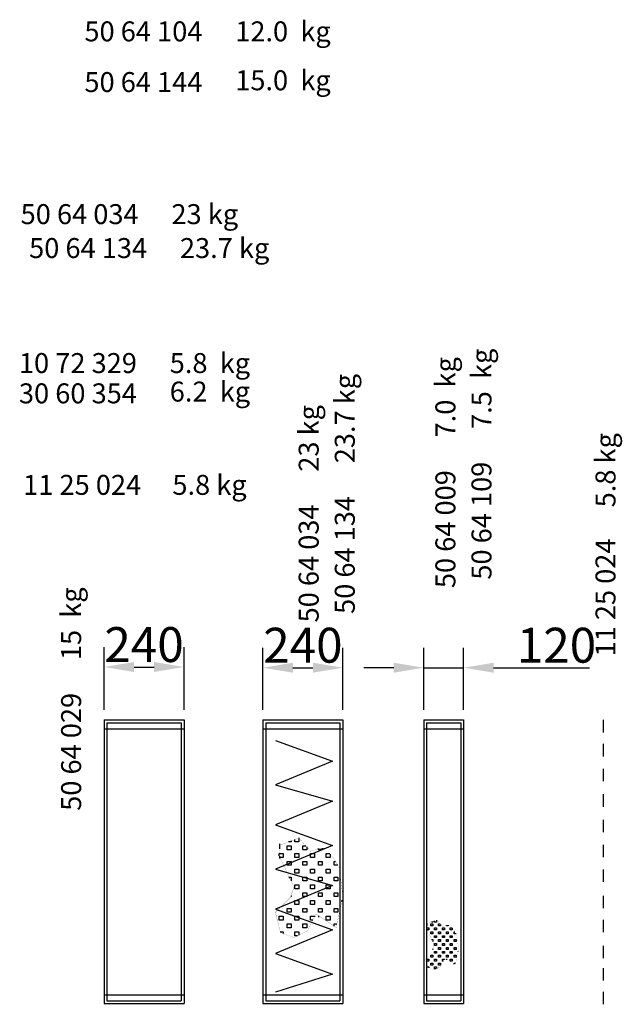
# Model space of a CAD drawing. Extents: x -8 to 14475, y 0 to 10348.
# Drawn here: x 5144 to 6955, y 2670 to 5631 of the extents above; entities that cross this region are included whole.
import ezdxf

# ---------------------------------------------------------------- set-up
doc = ezdxf.new("R2010")
doc.units = 0
doc.header["$LTSCALE"] = 2
doc.header["$PDMODE"] = 3
doc.header["$PDSIZE"] = 0.5
doc.linetypes.add('HIDDEN', pattern=[0.375, 0.25, -0.125])
doc.layers.get('DEFPOINTS').update_dxf_attribs({"linetype": 'CONTINUOUS'})
for name, color, linetype in [('DIMENSIONS', 5, 'CONTINUOUS'), ('HIDDEN', 4, 'HIDDEN'), ('MARK BV', 7, 'CONTINUOUS'), ('TEXT', 5, 'CONTINUOUS')]:
    doc.layers.add(name, color=color, linetype=linetype)
doc.styles.get("Standard").update_dxf_attribs({"font": 'ISOCP'})
doc.dimstyles.get("Standard").update_dxf_attribs({"dimscale": 10, "dimtxt": 3.5, "dimasz": 3, "dimexe": 2, "dimexo": 1, "dimgap": 0.5, "dimtad": 1, "dimdec": 1, "dimdsep": 46, "dimtxsty": 'Standard', "dimcen": -5, "dimclrd": 256, "dimclre": 256, "dimclrt": 256, "dimadec": 0, "dimazin": 0, "dimtfac": 1, "dimtdec": 1, "dimtmove": 0, "dimatfit": 3, "dimfxl": 0, "dimtvp": 0.75, "dimtolj": 1, "dimtzin": 0, "dimarcsym": 0})

# ---------------------------------------------------------------- blocks, each defined once
blk = doc.blocks.new('*D8')
at = {"layer": 'DEFPOINTS', "color": 0}
for p in [(6478.3, 3682.1), (6358.3, 3525.1), (6478.3, 3525.1)]:
    blk.add_point(p, dxfattribs=at)
at = {"layer": 'DIMENSIONS', "lineweight": -2}
for p, q in [((6358.3, 3555.1), (6358.3, 3742.1)), ((6478.3, 3555.1), (6478.3, 3742.1)), ((6268.3, 3682.1), (6178.3, 3682.1)), ((6358.3, 3682.1), (6478.3, 3682.1)), ((6568.3, 3682.1), (6856.4, 3682.1))]:
    blk.add_line(p, q, dxfattribs=at)
at = {"layer": 'DIMENSIONS'}
for points in [[(6268.3, 3697.1), (6268.3, 3667.1), (6358.3, 3682.1)], [(6568.3, 3697.1), (6568.3, 3667.1), (6478.3, 3682.1)]]:
    blk.add_solid(points, dxfattribs=at)
at = {"layer": 'DIMENSIONS', "insert": (6757.4, 3749.7), "char_height": 105, "attachment_point": 5}
blk.add_mtext('\\A1;120', dxfattribs=at)
blk = doc.blocks.new('*D12')
at = {"layer": 'DEFPOINTS', "color": 0}
for p in [(5638, 3684.2), (5398, 3525.1), (5638, 3525.1)]:
    blk.add_point(p, dxfattribs=at)
at = {"layer": 'DIMENSIONS', "lineweight": -2}
for p, q in [((5398, 3555.1), (5398, 3744.2)), ((5638, 3555.1), (5638, 3744.2)), ((5488, 3684.2), (5548, 3684.2))]:
    blk.add_line(p, q, dxfattribs=at)
at = {"layer": 'DIMENSIONS'}
for points in [[(5488, 3699.2), (5488, 3669.2), (5398, 3684.2)], [(5548, 3699.2), (5548, 3669.2), (5638, 3684.2)]]:
    blk.add_solid(points, dxfattribs=at)
at = {"layer": 'DIMENSIONS', "insert": (5518, 3751.7), "char_height": 105, "attachment_point": 5}
blk.add_mtext('\\A1;240', dxfattribs=at)
blk = doc.blocks.new('*D13')
at = {"layer": 'DEFPOINTS', "color": 0}
for p in [(6115.3, 3682.1), (5875.3, 3525.1), (6115.3, 3525.1)]:
    blk.add_point(p, dxfattribs=at)
at = {"layer": 'DIMENSIONS', "lineweight": -2}
for p, q in [((5875.3, 3555.1), (5875.3, 3742.1)), ((6115.3, 3555.1), (6115.3, 3742.1)), ((5965.3, 3682.1), (6025.3, 3682.1))]:
    blk.add_line(p, q, dxfattribs=at)
at = {"layer": 'DIMENSIONS'}
for points in [[(5965.3, 3697.1), (5965.3, 3667.1), (5875.3, 3682.1)], [(6025.3, 3697.1), (6025.3, 3667.1), (6115.3, 3682.1)]]:
    blk.add_solid(points, dxfattribs=at)
at = {"layer": 'DIMENSIONS', "insert": (5995.3, 3749.7), "char_height": 105, "attachment_point": 5}
blk.add_mtext('\\A1;240', dxfattribs=at)

msp = doc.modelspace()

# ---------------------------------------------------------------- linework, layer by layer
at = {"layer": 'HIDDEN'}
for p, q in [((5398.02, 3498.55), (5638.02, 3498.55)), ((5875.26, 3498.55), (6115.26, 3498.55)), ((6358.31, 3498.55), (6478.31, 3498.55)), ((5398.02, 2698.55), (5638.02, 2698.55)), ((5875.26, 2698.55), (6115.26, 2698.55)), ((6358.31, 2698.55), (6478.31, 2698.55))]:
    msp.add_line(p, q, dxfattribs=at)
at = {"layer": 'MARK BV'}
for p, q in [((5398.02, 3525.05), (5638.02, 3525.05)), ((5398.02, 3525.05), (5398.02, 2672.05)), ((5638.02, 3525.05), (5638.02, 2672.05)), ((5875.26, 3525.05), (6115.26, 3525.05)), ((5875.26, 3525.05), (5875.26, 2672.05)), ((6115.26, 3525.05), (6115.26, 2672.05)), ((6358.31, 3525.05), (6478.31, 3525.05)), ((6358.31, 3525.05), (6358.31, 2672.05)), ((6478.31, 3525.05), (6478.31, 2672.05)), ((6897.87, 3525), (6897.87, 3487.72)), ((5406.52, 3516.55), (5629.52, 3516.55)), ((5406.52, 3516.55), (5406.52, 2680.55)), ((5629.52, 3516.55), (5629.52, 2680.55)), ((5883.76, 3516.55), (6106.76, 3516.55)), ((5883.76, 3516.55), (5883.76, 2680.55)), ((6106.76, 3516.55), (6106.76, 2680.55)), ((6366.81, 3516.55), (6469.81, 3516.55)), ((6366.81, 3516.55), (6366.81, 2680.55)), ((6469.81, 3516.55), (6469.81, 2680.55)), ((5912.95, 3462.71), (6084.37, 3400.93)), ((6897.87, 3452.76), (6897.87, 3415.48)), ((6084.37, 3400.93), (5912.95, 3329.55)), ((6897.87, 3378.2), (6897.87, 3340.91)), ((5912.95, 3329.55), (6084.37, 3280.67)), ((6897.87, 3301.3), (6897.87, 3264.01)), ((6084.37, 3280.67), (5912.95, 3209.28)), ((5912.95, 3209.28), (6084.37, 3147.51)), ((6897.87, 3224.4), (6897.87, 3187.12)), ((5983.12, 3170.09), (5983.12, 3158.33)), ((6084.37, 3147.51), (5912.95, 3076.12)), ((5924.8, 3152.2), (5924.8, 3137.5)), ((5947.84, 3134.81), (5947.84, 3146.57)), ((5947.84, 3146.57), (5959.6, 3146.57)), ((5959.6, 3158.33), (5952.35, 3158.33)), ((5959.6, 3160.97), (5959.6, 3158.33)), ((5959.6, 3146.57), (5959.6, 3134.81)), ((5971.36, 3158.33), (5971.36, 3165.25)), ((5983.12, 3158.33), (5971.36, 3158.33)), ((5994.88, 3134.81), (5994.88, 3146.57)), ((5994.88, 3146.57), (6003.91, 3146.57)), ((6006.64, 3143.45), (6006.64, 3134.81)), ((6053.68, 3139.31), (6053.68, 3134.81)), ((6897.87, 3149.83), (6897.87, 3112.55)), ((5924.32, 3115.94), (5924.32, 3123.05)), ((5924.32, 3123.05), (5936.08, 3123.05)), ((5924.8, 3114.94), (5924.8, 3108.1)), ((5936.08, 3111.29), (5926.52, 3111.29)), ((5936.08, 3123.05), (5936.08, 3111.29)), ((5959.6, 3134.81), (5947.84, 3134.81)), ((5971.36, 3111.29), (5971.36, 3123.05)), ((5971.36, 3123.05), (5983.12, 3123.05)), ((5983.12, 3111.29), (5971.36, 3111.29)), ((5983.12, 3123.05), (5983.12, 3111.29)), ((6006.64, 3134.81), (5994.88, 3134.81)), ((6018.4, 3111.29), (6018.4, 3123.05)), ((6018.4, 3123.05), (6030.16, 3123.05)), ((6030.16, 3111.29), (6018.4, 3111.29)), ((6030.16, 3123.05), (6030.16, 3111.29)), ((6041.92, 3134.81), (6041.92, 3138.29)), ((6053.68, 3134.81), (6041.92, 3134.81)), ((6065.44, 3111.29), (6065.44, 3123.05)), ((6065.44, 3123.05), (6075.91, 3123.05)), ((6077.2, 3111.29), (6065.44, 3111.29)), ((6077.2, 3121.76), (6077.2, 3111.29)), ((5947.84, 3087.77), (5947.84, 3099.53)), ((5947.84, 3099.53), (5959.6, 3099.53)), ((5959.6, 3087.77), (5947.84, 3087.77)), ((5959.6, 3099.53), (5959.6, 3087.77)), ((5994.88, 3087.77), (5994.88, 3099.53)), ((5994.88, 3099.53), (6006.64, 3099.53)), ((6006.64, 3087.77), (5994.88, 3087.77)), ((6006.64, 3099.53), (6006.64, 3087.77)), ((6041.92, 3087.77), (6041.92, 3099.53)), ((6041.92, 3099.53), (6053.68, 3099.53)), ((6053.68, 3087.77), (6041.92, 3087.77)), ((6053.68, 3099.53), (6053.68, 3087.77)), ((6088.96, 3087.77), (6088.96, 3099.53)), ((6088.96, 3099.53), (6093.24, 3099.53)), ((6099.96, 3087.77), (6088.96, 3087.77)), ((5912.95, 3076.12), (6084.37, 3027.24)), ((5954.2, 3052.83), (5954.2, 3049.3)), ((5954.36, 3052.49), (5959.6, 3052.49)), ((5959.6, 3052.49), (5959.6, 3041.41)), ((5971.36, 3064.25), (5971.36, 3076.01)), ((5971.36, 3076.01), (5983.12, 3076.01)), ((5983.12, 3064.25), (5971.36, 3064.25)), ((5983.12, 3076.01), (5983.12, 3064.25)), ((5994.88, 3040.73), (5994.88, 3052.49)), ((5994.88, 3052.49), (6006.64, 3052.49)), ((6006.64, 3052.49), (6006.64, 3040.73)), ((6018.4, 3064.25), (6018.4, 3076.01)), ((6018.4, 3076.01), (6030.16, 3076.01)), ((6030.16, 3064.25), (6018.4, 3064.25)), ((6030.16, 3076.01), (6030.16, 3064.25)), ((6041.92, 3040.73), (6041.92, 3052.49)), ((6041.92, 3052.49), (6053.68, 3052.49)), ((6053.68, 3052.49), (6053.68, 3040.73)), ((6065.44, 3064.25), (6065.44, 3076.01)), ((6065.44, 3076.01), (6077.2, 3076.01)), ((6077.2, 3064.25), (6065.44, 3064.25)), ((6077.2, 3076.01), (6077.2, 3064.25)), ((6088.96, 3040.73), (6088.96, 3052.49)), ((6088.96, 3052.49), (6100.72, 3052.49)), ((6100.72, 3052.49), (6100.72, 3040.73)), ((6897.87, 3075.26), (6897.87, 3037.98)), ((6084.37, 3027.24), (5912.95, 2955.86)), ((5971.36, 3017.21), (5971.36, 3028.97)), ((5971.36, 3028.97), (5983.12, 3028.97)), ((5983.12, 3028.97), (5983.12, 3017.21)), ((6006.64, 3040.73), (5994.88, 3040.73)), ((6018.4, 3017.21), (6018.4, 3028.97)), ((6018.4, 3028.97), (6030.16, 3028.97)), ((6030.16, 3028.97), (6030.16, 3017.21)), ((6053.68, 3040.73), (6041.92, 3040.73)), ((6065.44, 3017.21), (6065.44, 3028.97)), ((6065.44, 3028.97), (6077.2, 3028.97)), ((6077.2, 3028.97), (6077.2, 3017.21)), ((6100.72, 3040.73), (6088.96, 3040.73)), ((5959.6, 2993.69), (5958.81, 2993.69)), ((5959.6, 2996.09), (5959.6, 2993.69)), ((5983.12, 3017.21), (5971.36, 3017.21)), ((5994.88, 2993.69), (5994.88, 3005.45)), ((5994.88, 3005.45), (6006.64, 3005.45)), ((6006.64, 2993.69), (5994.88, 2993.69)), ((6006.64, 3005.45), (6006.64, 2993.69)), ((6030.16, 3017.21), (6018.4, 3017.21)), ((6041.92, 2993.69), (6041.92, 3005.45)), ((6041.92, 3005.45), (6053.68, 3005.45)), ((6053.68, 2993.69), (6041.92, 2993.69)), ((6053.68, 3005.45), (6053.68, 2993.69)), ((6077.2, 3017.21), (6065.44, 3017.21)), ((6088.96, 2993.69), (6088.96, 3005.45)), ((6088.96, 3005.45), (6100.72, 3005.45)), ((6100.72, 2993.69), (6088.96, 2993.69)), ((6100.72, 3005.45), (6100.72, 2993.69)), ((6897.87, 2996.04), (6897.87, 2958.75)), ((5971.36, 2970.17), (5971.36, 2981.93)), ((5971.36, 2981.93), (5983.12, 2981.93)), ((5983.12, 2970.17), (5971.36, 2970.17)), ((5983.12, 2981.93), (5983.12, 2970.17)), ((6018.4, 2970.17), (6018.4, 2981.93)), ((6018.4, 2981.93), (6030.16, 2981.93)), ((6030.16, 2970.17), (6018.4, 2970.17)), ((6030.16, 2981.93), (6030.16, 2970.17)), ((6065.44, 2970.17), (6065.44, 2981.93)), ((6065.44, 2981.93), (6077.2, 2981.93)), ((6077.2, 2970.17), (6065.44, 2970.17)), ((6077.2, 2981.93), (6077.2, 2970.17)), ((6112.48, 2979.11), (6112.48, 2981.93)), ((6112.48, 2981.93), (6113.11, 2981.93)), ((5912.95, 2955.86), (6084.37, 2893.99)), ((5924.32, 2923.13), (5924.32, 2934.89)), ((5924.32, 2934.89), (5936.08, 2934.89)), ((5936.08, 2934.89), (5936.08, 2923.13)), ((5947.84, 2946.65), (5947.84, 2958.41)), ((5947.84, 2958.41), (5959.6, 2958.41)), ((5959.6, 2946.65), (5947.84, 2946.65)), ((5959.6, 2958.41), (5959.6, 2946.65)), ((5971.36, 2923.13), (5971.36, 2934.89)), ((5971.36, 2934.89), (5983.12, 2934.89)), ((5983.12, 2934.89), (5983.12, 2923.13)), ((5994.88, 2946.65), (5994.88, 2958.41)), ((5994.88, 2958.41), (6006.64, 2958.41)), ((6006.64, 2946.65), (5994.88, 2946.65)), ((6006.64, 2958.41), (6006.64, 2946.65)), ((6018.4, 2923.13), (6018.4, 2934.89)), ((6018.4, 2934.89), (6030.16, 2934.89)), ((6030.16, 2934.89), (6030.16, 2933.22)), ((6041.92, 2946.65), (6041.92, 2958.41)), ((6041.92, 2958.41), (6053.68, 2958.41)), ((6053.68, 2946.65), (6041.92, 2946.65)), ((6042.4, 2936.19), (6042.4, 2931.7)), ((6053.68, 2958.41), (6053.68, 2946.65)), ((6065.44, 2923.13), (6065.44, 2934.89)), ((6065.44, 2934.89), (6077.2, 2934.89)), ((6077.2, 2934.89), (6077.2, 2923.13)), ((6088.96, 2946.65), (6088.96, 2958.41)), ((6088.96, 2958.41), (6100.72, 2958.41)), ((6100.72, 2946.65), (6088.96, 2946.65)), ((6100.72, 2958.41), (6100.72, 2946.65)), ((5936.08, 2923.13), (5924.32, 2923.13)), ((5947.84, 2899.61), (5947.84, 2911.37)), ((5947.84, 2911.37), (5959.6, 2911.37)), ((5959.6, 2911.37), (5959.6, 2899.61)), ((5983.12, 2923.13), (5971.36, 2923.13)), ((5994.88, 2899.61), (5994.88, 2911.37)), ((5994.88, 2911.37), (6006.64, 2911.37)), ((6006.64, 2911.37), (6006.64, 2899.61)), ((6025.13, 2923.13), (6018.4, 2923.13)), ((6077.2, 2923.13), (6065.44, 2923.13)), ((6088.96, 2905.12), (6088.96, 2911.37)), ((6088.96, 2911.37), (6097.44, 2911.37)), ((6367.88, 2914.19), (6367.88, 2906.84)), ((6379.4, 2905.5), (6379.4, 2911.38)), ((6379.4, 2911.38), (6385.28, 2911.38)), ((6385.28, 2905.5), (6379.4, 2905.5)), ((6385.28, 2917.26), (6381.66, 2917.26)), ((6385.28, 2918.58), (6385.28, 2917.26)), ((6385.28, 2911.38), (6385.28, 2905.5)), ((6391.16, 2917.26), (6391.16, 2920.72)), ((6397.04, 2917.26), (6391.16, 2917.26)), ((6397.04, 2923.14), (6397.04, 2917.26)), ((6402.92, 2905.5), (6402.92, 2911.38)), ((6402.92, 2911.38), (6407.44, 2911.38)), ((6408.8, 2905.5), (6402.92, 2905.5)), ((6408.8, 2909.82), (6408.8, 2905.5)), ((6426.44, 2905.5), (6426.44, 2907.24)), ((6432.32, 2905.5), (6426.44, 2905.5)), ((6432.32, 2907.75), (6432.32, 2905.5)), ((6897.87, 2923.8), (6897.87, 2886.51)), ((6084.37, 2893.99), (5912.95, 2822.6)), ((5927.42, 2887.85), (5936.08, 2887.85)), ((5936.08, 2887.85), (5936.08, 2882.73)), ((5959.6, 2899.61), (5947.84, 2899.61)), ((5971.36, 2876.09), (5971.36, 2887.85)), ((5971.36, 2887.85), (5983.12, 2887.85)), ((5979.48, 2876.09), (5971.36, 2876.09)), ((5983.12, 2887.85), (5983.12, 2877.92)), ((6006.64, 2899.61), (5994.88, 2899.61)), ((6367.64, 2896.07), (6367.64, 2899.62)), ((6367.64, 2899.62), (6373.52, 2899.62)), ((6367.88, 2895.56), (6367.88, 2892.14)), ((6373.52, 2893.74), (6368.74, 2893.74)), ((6373.52, 2899.62), (6373.52, 2893.74)), ((6379.4, 2881.98), (6379.4, 2887.86)), ((6379.4, 2887.86), (6385.28, 2887.86)), ((6385.28, 2881.98), (6379.4, 2881.98)), ((6385.28, 2887.86), (6385.28, 2881.98)), ((6391.16, 2893.74), (6391.16, 2899.62)), ((6391.16, 2899.62), (6397.04, 2899.62)), ((6397.04, 2893.74), (6391.16, 2893.74)), ((6391.16, 2870.22), (6391.16, 2876.1)), ((6391.16, 2876.1), (6397.04, 2876.1)), ((6397.04, 2899.62), (6397.04, 2893.74)), ((6397.04, 2876.1), (6397.04, 2870.22)), ((6402.92, 2881.98), (6402.92, 2887.86)), ((6402.92, 2887.86), (6408.8, 2887.86)), ((6408.8, 2881.98), (6402.92, 2881.98)), ((6408.8, 2887.86), (6408.8, 2881.98)), ((6414.68, 2893.74), (6414.68, 2899.62)), ((6414.68, 2899.62), (6420.56, 2899.62)), ((6420.56, 2893.74), (6414.68, 2893.74)), ((6414.68, 2870.22), (6414.68, 2876.1)), ((6414.68, 2876.1), (6420.56, 2876.1)), ((6420.56, 2899.62), (6420.56, 2893.74)), ((6420.56, 2876.1), (6420.56, 2870.22)), ((6426.44, 2881.98), (6426.44, 2887.86)), ((6426.44, 2887.86), (6432.32, 2887.86)), ((6432.32, 2881.98), (6426.44, 2881.98)), ((6432.32, 2887.86), (6432.32, 2881.98)), ((6438.2, 2893.74), (6438.2, 2899.62)), ((6438.2, 2899.62), (6443.44, 2899.62)), ((6444.08, 2893.74), (6438.2, 2893.74)), ((6438.2, 2870.22), (6438.2, 2876.1)), ((6438.2, 2876.1), (6444.08, 2876.1)), ((6444.08, 2898.98), (6444.08, 2893.74)), ((6444.08, 2876.1), (6444.08, 2870.22)), ((6449.96, 2881.98), (6449.96, 2887.86)), ((6449.96, 2887.86), (6452.1, 2887.86)), ((6455.46, 2881.98), (6449.96, 2881.98)), ((6382.58, 2864.51), (6382.58, 2862.74)), ((6382.66, 2864.34), (6385.28, 2864.34)), ((6385.28, 2864.34), (6385.28, 2858.8)), ((6397.04, 2870.22), (6391.16, 2870.22)), ((6391.16, 2846.7), (6391.16, 2852.58)), ((6391.16, 2852.58), (6397.04, 2852.58)), ((6397.04, 2846.7), (6391.16, 2846.7)), ((6397.04, 2852.58), (6397.04, 2846.7)), ((6402.92, 2858.46), (6402.92, 2864.34)), ((6402.92, 2864.34), (6408.8, 2864.34)), ((6408.8, 2858.46), (6402.92, 2858.46)), ((6408.8, 2864.34), (6408.8, 2858.46)), ((6420.56, 2870.22), (6414.68, 2870.22)), ((6414.68, 2846.7), (6414.68, 2852.58)), ((6414.68, 2852.58), (6420.56, 2852.58)), ((6420.56, 2846.7), (6414.68, 2846.7)), ((6420.56, 2852.58), (6420.56, 2846.7)), ((6426.44, 2858.46), (6426.44, 2864.34)), ((6426.44, 2864.34), (6432.32, 2864.34)), ((6432.32, 2858.46), (6426.44, 2858.46)), ((6432.32, 2864.34), (6432.32, 2858.46)), ((6444.08, 2870.22), (6438.2, 2870.22)), ((6438.2, 2846.7), (6438.2, 2852.58)), ((6438.2, 2852.58), (6444.08, 2852.58)), ((6444.08, 2846.7), (6438.2, 2846.7)), ((6444.08, 2852.58), (6444.08, 2846.7)), ((6449.96, 2858.46), (6449.96, 2864.34)), ((6449.96, 2864.34), (6455.84, 2864.34)), ((6455.84, 2858.46), (6449.96, 2858.46)), ((6455.84, 2864.34), (6455.84, 2858.46)), ((6897.87, 2845.68), (6897.87, 2808.39)), ((5912.95, 2822.6), (6084.37, 2760.73)), ((6379.4, 2811.42), (6379.4, 2817.3)), ((6379.4, 2817.3), (6385.28, 2817.3)), ((6385.28, 2834.94), (6384.89, 2834.94)), ((6385.28, 2836.14), (6385.28, 2834.94)), ((6385.28, 2817.3), (6385.28, 2811.42)), ((6391.16, 2823.18), (6391.16, 2829.06)), ((6391.16, 2829.06), (6397.04, 2829.06)), ((6397.04, 2823.18), (6391.16, 2823.18)), ((6397.04, 2829.06), (6397.04, 2823.18)), ((6402.92, 2834.94), (6402.92, 2840.82)), ((6402.92, 2840.82), (6408.8, 2840.82)), ((6408.8, 2834.94), (6402.92, 2834.94)), ((6402.92, 2811.42), (6402.92, 2817.3)), ((6402.92, 2817.3), (6408.8, 2817.3)), ((6408.8, 2840.82), (6408.8, 2834.94)), ((6408.8, 2817.3), (6408.8, 2811.42)), ((6414.68, 2823.18), (6414.68, 2829.06)), ((6414.68, 2829.06), (6420.56, 2829.06)), ((6420.56, 2823.18), (6414.68, 2823.18)), ((6420.56, 2829.06), (6420.56, 2823.18)), ((6426.44, 2834.94), (6426.44, 2840.82)), ((6426.44, 2840.82), (6432.32, 2840.82)), ((6432.32, 2834.94), (6426.44, 2834.94)), ((6426.44, 2811.42), (6426.44, 2817.3)), ((6426.44, 2817.3), (6432.32, 2817.3)), ((6432.32, 2840.82), (6432.32, 2834.94)), ((6432.32, 2817.3), (6432.32, 2811.42)), ((6438.2, 2823.18), (6438.2, 2829.06)), ((6438.2, 2829.06), (6444.08, 2829.06)), ((6444.08, 2823.18), (6438.2, 2823.18)), ((6444.08, 2829.06), (6444.08, 2823.18)), ((6449.96, 2834.94), (6449.96, 2840.82)), ((6449.96, 2840.82), (6455.84, 2840.82)), ((6455.84, 2834.94), (6449.96, 2834.94)), ((6449.96, 2811.42), (6449.96, 2817.3)), ((6449.96, 2817.3), (6455.84, 2817.3)), ((6455.84, 2840.82), (6455.84, 2834.94)), ((6455.84, 2817.3), (6455.84, 2811.42)), ((6461.72, 2827.65), (6461.72, 2829.06)), ((6461.72, 2829.06), (6462.04, 2829.06)), ((6367.64, 2799.66), (6367.64, 2805.54)), ((6367.64, 2805.54), (6373.52, 2805.54)), ((6373.52, 2799.66), (6367.64, 2799.66)), ((6373.52, 2805.54), (6373.52, 2799.66)), ((6385.28, 2811.42), (6379.4, 2811.42)), ((6379.4, 2787.9), (6379.4, 2793.78)), ((6379.4, 2793.78), (6385.28, 2793.78)), ((6385.28, 2787.9), (6379.4, 2787.9)), ((6385.28, 2793.78), (6385.28, 2787.9)), ((6391.16, 2799.66), (6391.16, 2805.54)), ((6391.16, 2805.54), (6397.04, 2805.54)), ((6397.04, 2799.66), (6391.16, 2799.66)), ((6397.04, 2805.54), (6397.04, 2799.66)), ((6408.8, 2811.42), (6402.92, 2811.42)), ((6402.92, 2787.9), (6402.92, 2793.78)), ((6402.92, 2793.78), (6408.8, 2793.78)), ((6408.8, 2787.9), (6402.92, 2787.9)), ((6408.8, 2793.78), (6408.8, 2787.9)), ((6414.68, 2799.66), (6414.68, 2805.54)), ((6414.68, 2805.54), (6420.56, 2805.54)), ((6418.04, 2799.66), (6414.68, 2799.66)), ((6420.56, 2805.54), (6420.56, 2804.7)), ((6432.32, 2811.42), (6426.44, 2811.42)), ((6426.68, 2806.19), (6426.68, 2803.94)), ((6438.2, 2799.66), (6438.2, 2805.54)), ((6438.2, 2805.54), (6444.08, 2805.54)), ((6444.08, 2799.66), (6438.2, 2799.66)), ((6444.08, 2805.54), (6444.08, 2799.66)), ((6455.84, 2811.42), (6449.96, 2811.42)), ((6449.96, 2790.66), (6449.96, 2793.78)), ((6449.96, 2793.78), (6454.2, 2793.78)), ((6084.37, 2760.73), (5912.95, 2706.05)), ((6369.19, 2782.02), (6373.52, 2782.02)), ((6373.52, 2782.02), (6373.52, 2779.46)), ((6391.16, 2776.14), (6391.16, 2782.02)), ((6391.16, 2782.02), (6397.04, 2782.02)), ((6395.22, 2776.14), (6391.16, 2776.14)), ((6397.04, 2782.02), (6397.04, 2777.05)), ((6897.87, 2778.25), (6897.87, 2740.97)), ((6897.87, 2707.08), (6897.87, 2669.8)), ((5398.02, 2672.05), (5638.02, 2672.05)), ((5406.52, 2680.55), (5629.52, 2680.55)), ((5875.26, 2672.05), (6115.26, 2672.05)), ((5883.76, 2680.55), (6106.76, 2680.55)), ((6358.31, 2672.05), (6478.31, 2672.05)), ((6366.81, 2680.55), (6469.81, 2680.55))]:
    msp.add_line(p, q, dxfattribs=at)
for points, const_width in [([(6059.67, 3139.31), (6085, 3113.96), (6105.27, 3078.46), (6115.41, 2992.27), (6095.14, 2901), (6034.34, 2941.57), (6009, 2890.86), (5968.47, 2870.58), (5927.93, 2885.79), (5912.73, 2946.64), (5958.33, 2992.27), (5968.47, 3022.69), (5922.86, 3119.03), (5927.93, 3149.45), (5983.67, 3169.73), (6019.14, 3129.17), (6044.47, 3139.31)], 0.392), ([(6435.32, 2907.75), (6447.98, 2895.07), (6458.12, 2877.33), (6463.19, 2834.23), (6453.05, 2788.6), (6422.65, 2808.88), (6409.98, 2783.53), (6389.72, 2773.39), (6369.45, 2780.99), (6361.85, 2811.41), (6384.65, 2834.23), (6389.72, 2849.44), (6366.91, 2897.61), (6369.45, 2912.82), (6397.32, 2922.96), (6415.05, 2902.68), (6427.72, 2907.75)], 0.196)]:
    msp.add_lwpolyline(points, close=True, dxfattribs=dict(at, const_width=const_width))

# ---------------------------------------------------------------- texts
at = {"layer": 'TEXT'}
for s, p in [('50 64 104', (5338.7, 5565.74)), ('12.0  kg', (5791.88, 5565.74)), ('15.0  kg', (5791.88, 5418.63)), ('50 64 144', (5338.7, 5413.28)), ('50 64 034', (5147.03, 5016.13)), ('23 kg', (5600.21, 5016.13)), ('50 64 134', (5172.54, 4914.11)), ('23.7 kg', (5625.73, 4914.11)), ('10 72 329', (5141.9, 4568.25)), ('5.8  kg', (5595.09, 4568.25)), ('30 60 354', (5141.9, 4477.12)), ('6.2  kg', (5595.09, 4482.47)), ('5.8 kg', (5603.08, 4201.97)), ('11 25 024', (5154.63, 4201.97))]:
    msp.add_text(s, height=60, dxfattribs=at).set_placement(p)
for s, p in [('7.5  kg', (6561.98, 4400.12)), ('7.0  kg', (6453.53, 4374.61)), ('23.7 kg', (6151.19, 4296.99)), ('23 kg', (6042.74, 4271.48)), ('5.8 kg', (6934.66, 4164.36)), ('50 64 109', (6561.98, 3946.93)), ('50 64 009', (6453.53, 3921.43)), ('50 64 134', (6151.19, 3843.8)), ('50 64 034', (6042.74, 3818.3)), ('11 25 024', (6934.66, 3715.9)), ('15  kg', (5328.81, 3704.88)), ('50 64 029', (5328.81, 3251.7))]:
    msp.add_text(s, height=60, rotation=90, dxfattribs=at).set_placement(p)

# ---------------------------------------------------------------- dimensions: what is measured, and where the dimension line sits
at = {"layer": 'DIMENSIONS'}
for base, p1, p2, picture, middle in [((5638.02, 3684.18), (5398.02, 3525.05), (5638.02, 3525.05), '*D12', (5518.02, 3751.69)), ((6115.26, 3682.15), (5875.26, 3525.05), (6115.26, 3525.05), '*D13', (5995.26, 3749.66)), ((6478.31, 3682.15), (6358.31, 3525.05), (6478.31, 3525.05), '*D8', (6757.36, 3749.66))]:
    dim = msp.add_linear_dim(base=base, p1=p1, p2=p2, dimstyle='Standard', override={"dimscale": 30}, dxfattribs=at)
    dim.commit()
    dim.dimension.update_dxf_attribs({"geometry": picture, "text_midpoint": middle})

doc.saveas('drawing.dxf')
